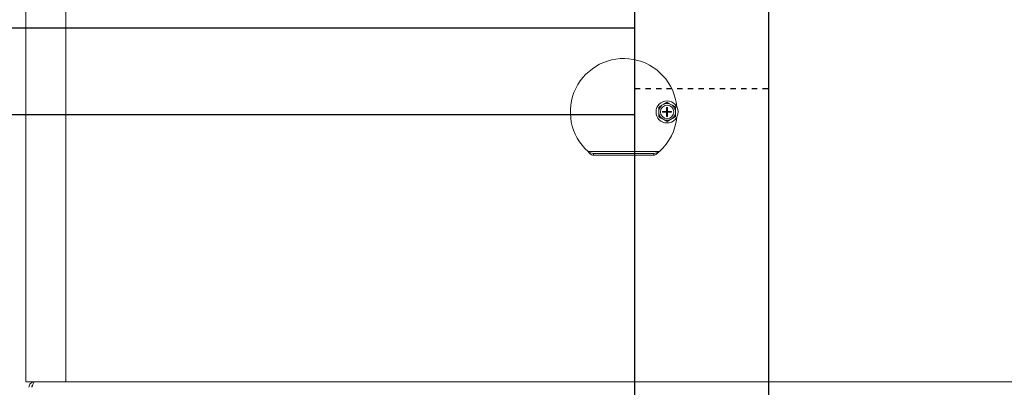
# Model space of a CAD drawing. Units: inches. Extents: x -58 to 1137, y 16 to 684.
# Drawn here: x 233 to 252, y 35 to 42 of the extents above; entities that cross this region are included whole.
import ezdxf

# ---------------------------------------------------------------- set-up
doc = ezdxf.new("R2010")
doc.units = ezdxf.units.IN
doc.header["$MEASUREMENT"] = 0
doc.linetypes.add('HIDDEN', pattern=[0.075, 0.05, -0.025])

# ---------------------------------------------------------------- blocks, each defined once
blk = doc.blocks.new('Pennant Rack Side')
for p, q in [((-0.757, 0.375), (-0.757, 60.375)), ((1.757, 60.375), (1.757, 0.375)), ((-0.757, 0), (-0.757, 55.462)), ((-0.757, 10.375), (-31.743, 10.375)), ((-0.757, 8.75), (-31.743, 8.75))]:
    blk.add_line(p, q)
at = {"linetype": 'HIDDEN'}
blk.add_line((-0.757, 9.245), (1.757, 9.245), dxfattribs=at)
blk = doc.blocks.new('Mtherm II rt.')
at = {"color": 7, "linetype": 'Continuous', "lineweight": 15}
for p, q in [((-24.698, 3.735), (-24.698, 32.78)), ((-23.947, 3.735), (-23.947, 32.78)), ((-12.727, 8.948), (-12.76, 8.928)), ((-12.671, 8.889), (-12.656, 8.889)), ((-12.671, 8.811), (-12.671, 8.889)), ((-12.656, 8.811), (-12.656, 8.889)), ((-12.57, 8.931), (-12.604, 8.949)), ((-12.82, 8.821), (-12.819, 8.783)), ((-12.748, 8.811), (-12.671, 8.811)), ((-12.748, 8.811), (-12.748, 8.796)), ((-12.748, 8.796), (-12.671, 8.796)), ((-12.671, 8.796), (-12.671, 8.811)), ((-12.656, 8.811), (-12.671, 8.811)), ((-12.663, 8.804), (-12.671, 8.811)), ((-12.671, 8.804), (-12.663, 8.804)), ((-12.671, 8.796), (-12.663, 8.804)), ((-12.671, 8.719), (-12.671, 8.796)), ((-12.656, 8.796), (-12.671, 8.796)), ((-12.671, 8.719), (-12.656, 8.719)), ((-12.656, 8.811), (-12.663, 8.804)), ((-12.663, 8.811), (-12.663, 8.804)), ((-12.663, 8.804), (-12.656, 8.804)), ((-12.663, 8.804), (-12.663, 8.796)), ((-12.663, 8.804), (-12.656, 8.796)), ((-12.656, 8.796), (-12.656, 8.811)), ((-12.656, 8.811), (-12.578, 8.811)), ((-12.656, 8.719), (-12.656, 8.796)), ((-12.656, 8.796), (-12.578, 8.796)), ((-12.578, 8.811), (-12.578, 8.796)), ((-12.507, 8.787), (-12.507, 8.825)), ((-12.756, 8.677), (-12.723, 8.658)), ((-12.6, 8.66), (-12.567, 8.679)), ((-14.146, 8.058), (-12.808, 8.058)), ((-14.044, 8.024), (-12.911, 8.024)), ((-14.044, 7.99), (-12.911, 7.99)), ((-24.698, 3.834), (-24.698, 3.803)), ((-24.698, 3.834), (-24.698, 3.803)), ((-24.698, 3.803), (-24.698, 3.735)), ((-24.63, 3.735), (-24.698, 3.735)), ((-24.63, 3.735), (-23.947, 3.735)), ((3.573, 3.735), (-23.946, 3.735))]:
    blk.add_line(p, q, dxfattribs=at)
for radius in [0.207, 0.125]:
    blk.add_circle((-12.663, 8.804), radius, dxfattribs=at)
for centre, radius, start, end in [((-13.477, 8.804), 1.002, 5.5773, 228.1162), ((-12.663, 8.804), 0.157, 127.6629, 173.8123), ((-12.663, 8.804), 0.157, 67.6629, 113.8123), ((-12.663, 8.804), 0.157, 7.6629, 53.8123), ((-12.663, 8.804), 0.157, 187.6629, 233.8123), ((-13.477, 8.804), 1.002, 311.8838, 354.4227), ((-12.663, 8.804), 0.157, 307.6629, 353.8123), ((-12.663, 8.804), 0.157, 247.6629, 293.8123), ((-14.044, 8.194), 0.17, 233.1131, 269.9904)]:
    blk.add_arc(centre, radius, start, end, dxfattribs=at)
for points, knots in [([(-12.76, 8.928), (-12.77, 8.922), (-12.79, 8.91), (-12.811, 8.898), (-12.821, 8.892)], [0, 0, 0, 0, 0.509708, 1, 1, 1, 1]), ([(-12.604, 8.949), (-12.614, 8.955), (-12.635, 8.967), (-12.656, 8.979), (-12.666, 8.984)], [0, 0, 0, 0, 0.514882, 1, 1, 1, 1]), ([(-12.507, 8.825), (-12.508, 8.838), (-12.508, 8.862), (-12.508, 8.886), (-12.508, 8.896)], [0, 0, 0, 0, 0.561473, 1, 1, 1, 1]), ([(-12.819, 8.783), (-12.819, 8.769), (-12.819, 8.746), (-12.819, 8.722), (-12.818, 8.712)], [0, 0, 0, 0, 0.561473, 1, 1, 1, 1]), ([(-12.567, 8.679), (-12.557, 8.685), (-12.536, 8.698), (-12.516, 8.71), (-12.506, 8.716)], [0, 0, 0, 0, 0.509708, 1, 1, 1, 1]), ([(-12.723, 8.658), (-12.712, 8.652), (-12.692, 8.641), (-12.671, 8.629), (-12.661, 8.623)], [0, 0, 0, 0, 0.514884, 1, 1, 1, 1]), ([(-14.146, 8.058), (-14.136, 8.048), (-14.123, 8.034), (-14.108, 8.018), (-14.101, 8.012), (-14.098, 8.009), (-14.096, 8.007), (-14.096, 8.006), (-14.095, 8.006), (-14.095, 8.006), (-14.095, 8.006), (-14.095, 8.006), (-14.095, 8.006), (-14.095, 8.006), (-14.095, 8.006), (-14.095, 8.006), (-14.095, 8.006), (-14.095, 8.006), (-14.095, 8.006), (-14.095, 8.006), (-14.095, 8.006), (-14.095, 8.006), (-14.095, 8.006), (-14.095, 8.006), (-14.095, 8.006), (-14.093, 8.005), (-14.089, 8.003), (-14.073, 7.994), (-14.057, 7.992), (-14.044, 7.99)], [0, 0, 0, 0, 0.273254, 0.403775, 0.467535, 0.499054, 0.514717, 0.522527, 0.526423, 0.528371, 0.529343, 0.52983, 0.530077, 0.530192, 0.53026, 0.530289, 0.530308, 0.530315, 0.530318, 0.530321, 0.530324, 0.530368, 0.530463, 0.530828, 0.532251, 0.537851, 0.560071, 0.648543, 1, 1, 1, 1]), ([(-12.911, 8.024), (-12.894, 8.026), (-12.859, 8.031), (-12.825, 8.049), (-12.808, 8.058)], [0, 0, 0, 0, 0.5, 1, 1, 1, 1]), ([(-12.911, 7.99), (-12.902, 7.991), (-12.885, 7.993), (-12.859, 8.009), (-12.834, 8.031), (-12.817, 8.049), (-12.808, 8.058)], [0, 0, 0, 0, 0.249997, 0.499998, 0.75, 1, 1, 1, 1]), ([(-24.642, 3.631), (-24.642, 3.644), (-24.639, 3.658), (-24.628, 3.683), (-24.621, 3.695), (-24.601, 3.714), (-24.59, 3.722), (-24.565, 3.732), (-24.551, 3.735), (-24.537, 3.735)], [0, 0, 0, 0, 0.25, 0.25, 0.5, 0.5, 0.75, 0.75, 1, 1, 1, 1]), ([(-24.537, 3.735), (-24.541, 3.734), (-24.548, 3.731), (-24.558, 3.712), (-24.568, 3.683), (-24.577, 3.654), (-24.582, 3.637), (-24.583, 3.631)], [0, 0, 0, 0, 0.223067, 0.446168, 0.669266, 0.892359, 1, 1, 1, 1]), ([(-24.59, 3.631), (-24.589, 3.637), (-24.587, 3.651), (-24.579, 3.664), (-24.573, 3.668), (-24.572, 3.669)], [0, 0, 0, 0, 0.473408, 0.946793, 1, 1, 1, 1])]:
    blk.add_open_spline(points, degree=3, knots=knots, dxfattribs=at)
for points in [[(-12.821, 8.892), (-12.82, 8.821)], [(-12.666, 8.984), (-12.727, 8.948)], [(-12.508, 8.896), (-12.57, 8.931)], [(-12.818, 8.712), (-12.756, 8.677)], [(-12.506, 8.716), (-12.507, 8.787)], [(-12.661, 8.623), (-12.6, 8.66)], [(-14.044, 8.024), (-14.044, 7.99)], [(-12.911, 7.99), (-12.911, 8.024)]]:
    blk.add_open_spline(points, degree=1, dxfattribs=at)

msp = doc.modelspace()

# ---------------------------------------------------------------- block references
for name, p in [('Pennant Rack Side', (245.746, 31.046)), ('Mtherm II rt.', (258.26, 31.046))]:
    msp.add_blockref(name, p)

doc.saveas('drawing.dxf')
